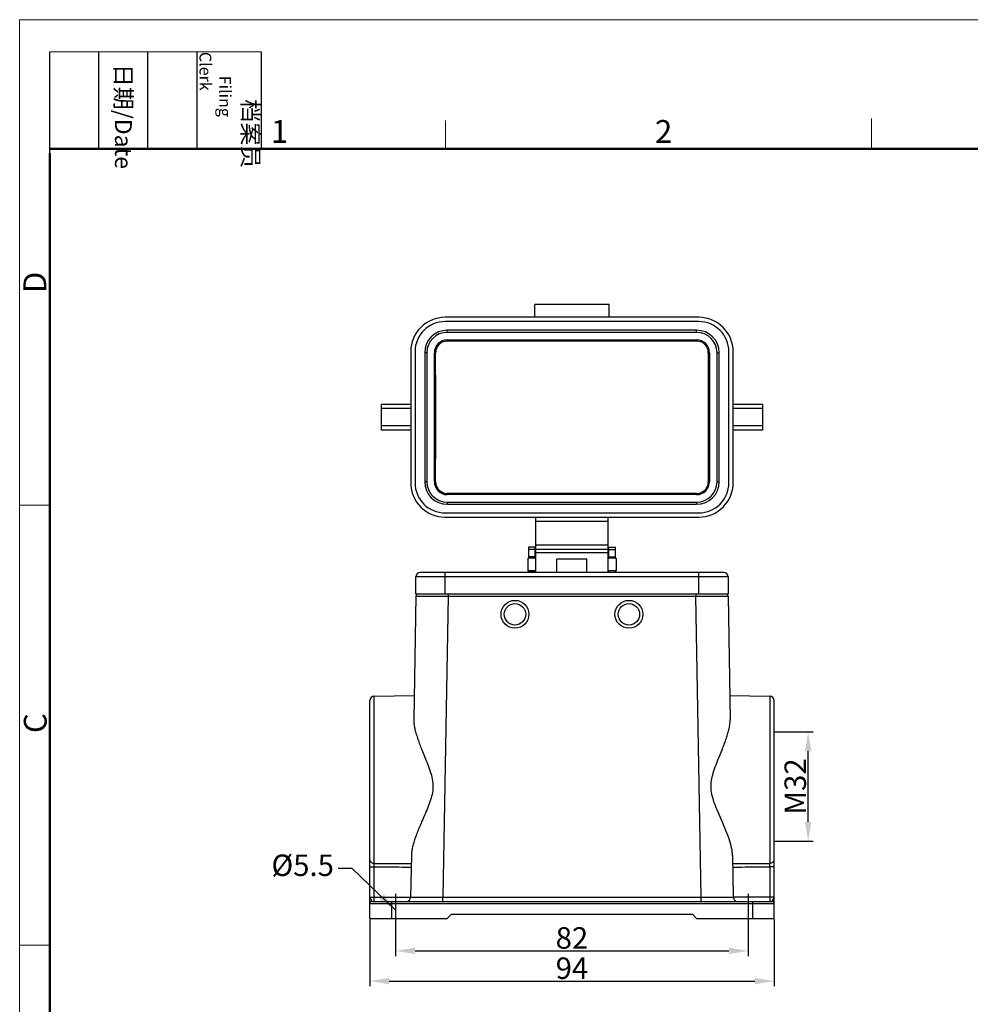
# Model space of a CAD drawing. Units: millimetres. Extents: x 1591 to 2185, y 621 to 1041.
# Drawn here: x 1591 to 1812, y 812 to 1041 of the extents above; entities that cross this region are included whole.
import ezdxf

# ---------------------------------------------------------------- set-up
doc = ezdxf.new("R2010")
doc.units = ezdxf.units.MM
doc.header["$LTSCALE"] = 65.395
doc.header["$PDMODE"] = 3
doc.header["$PDSIZE"] = 8
doc.linetypes.add('CENTERX2', pattern=[4, 2.5, -0.5, 0.5, -0.5])
doc.layers.get('0').update_dxf_attribs({"linetype": 'CONTINUOUS', "lineweight": 30})
doc.layers.get('Defpoints').update_dxf_attribs({"linetype": 'CONTINUOUS'})
doc.layers.add('Dim', color=3, linetype='CONTINUOUS', lineweight=15)
doc.layers.add('图框', color=7, linetype='CONTINUOUS', lineweight=20)
doc.styles.add('Romans字体', font='romans.shx', dxfattribs={"width": 0.75})
doc.styles.get("Standard").update_dxf_attribs({"font": 'SIMFANG.TTF', "width": 0.75})
doc.dimstyles.new('01', dxfattribs={"dimtxt": 5, "dimasz": 4.5, "dimexe": 1.2, "dimexo": 0.2, "dimgap": 0.5, "dimtad": 1, "dimdec": 1, "dimdsep": 46, "dimtxsty": 'Romans字体', "dimcen": 0, "dimclrd": 1, "dimclre": 6, "dimclrt": 4, "dimazin": 2, "dimtfac": 1, "dimtdec": 1, "dimtofl": 0, "dimtmove": 0, "dimatfit": 3, "dimfxl": 1, "dimtolj": 1, "dimtzin": 0, "dimarcsym": 0})

# ---------------------------------------------------------------- blocks, each defined once
blk = doc.blocks.new('A4图框-NEW')
at = {"layer": '图框', "color": 1, "lineweight": 18}
for q in [(833.41, 480.53), (1130.41, 690.53)]:
    blk.add_line((833.41, 690.53), q, dxfattribs=at)
at = {"layer": '图框', "lineweight": -3}
for p, q in [((836.91, 675.02), (836.91, 686.79)), ((842.62, 675.53), (842.62, 686.79)), ((848.33, 675.53), (848.33, 686.79)), ((854.05, 675.53), (854.05, 686.79)), ((861.54, 675.53), (861.54, 686.79)), ((842.62, 675.53), (842.62, 685.02)), ((848.33, 675.53), (848.33, 685.02)), ((854.05, 675.53), (854.05, 685.02)), ((836.91, 675.02), (836.91, 684.5))]:
    blk.add_line(p, q, dxfattribs=at)
at = {"layer": '图框', "lineweight": 18}
blk.add_line((836.91, 686.79), (861.54, 686.79), dxfattribs=at)
at = {"layer": '图框', "color": 6}
for p, q in [((882.95, 678.8), (882.95, 675.53)), ((932.48, 679.03), (932.48, 675.53)), ((836.91, 634.07), (833.41, 634.07)), ((836.91, 582.89), (833.41, 582.89))]:
    blk.add_line(p, q, dxfattribs=at)
at = {"layer": '图框', "lineweight": 50}
for p, q in [((836.91, 675.53), (1126.93, 675.53)), ((836.91, 484.02), (836.91, 675.02))]:
    blk.add_line(p, q, dxfattribs=at)
at = {"layer": '图框', "char_height": 1.959, "width": 11.2554, "attachment_point": 4, "rotation": 270}
for s, insert in [('\\pi2.8203;档案员{\\H0.7x;\\P\\pi1.4159;\\Fromans|c134;Filing Clerk\\fFangSong_GB2312|b0|i0|c134|p49; }', (857.79, 686.79)), ('\\pi0.7115;日期{\\Fromans|c134;/Date}', (845.48, 686.79))]:
    blk.add_mtext(s, dxfattribs=dict(at, insert=insert))
at = {"layer": '图框', "color": 6, "char_height": 2.65, "width": 2.5579, "attachment_point": 1, "style": 'Romans字体'}
for s, insert in [('1', (862.63, 678.86)), ('2', (907.3, 678.86))]:
    blk.add_mtext(s, dxfattribs=dict(at, insert=insert))
at = {"layer": '图框', "color": 6, "char_height": 2.65, "width": 2.5579, "attachment_point": 1, "rotation": 90, "style": 'Romans字体'}
for s, insert in [('D', (833.85, 658.73)), ('C', (833.9, 607.55))]:
    blk.add_mtext(s, dxfattribs=dict(at, insert=insert))
blk = doc.blocks.new('*D59')
at = {"color": 6, "lineweight": -2, "transparency": 16777216}
for p, q in [((1672.56, 831.85), (1672.56, 816.31)), ((1766.56, 831.85), (1766.56, 816.31))]:
    blk.add_line(p, q, dxfattribs=at)
at = {"color": 1, "lineweight": -2, "transparency": 16777216}
blk.add_line((1677.06, 817.51), (1762.06, 817.51), dxfattribs=at)
at = {"color": 1, "transparency": 16777216}
for points in [[(1677.06, 818.26), (1677.06, 816.76), (1672.56, 817.51)], [(1762.06, 818.26), (1762.06, 816.76), (1766.56, 817.51)]]:
    blk.add_solid(points, dxfattribs=at)
at = {"layer": 'Defpoints', "color": 0, "transparency": 16777216}
for p in [(1672.56, 832.05), (1766.56, 832.05), (1766.56, 817.51)]:
    blk.add_point(p, dxfattribs=at)
at = {"color": 4, "transparency": 16777216, "insert": (1719.56, 820.51), "char_height": 5, "attachment_point": 5, "style": 'Romans字体'}
blk.add_mtext('\\A1;94', dxfattribs=at)
blk = doc.blocks.new('*D60')
at = {"color": 6, "lineweight": -2, "transparency": 16777216}
for p, q in [((1678.56, 831.85), (1678.56, 823.35)), ((1760.56, 831.85), (1760.56, 823.35))]:
    blk.add_line(p, q, dxfattribs=at)
at = {"color": 1, "lineweight": -2, "transparency": 16777216}
blk.add_line((1683.06, 824.55), (1756.06, 824.55), dxfattribs=at)
at = {"color": 1, "transparency": 16777216}
for points in [[(1683.06, 825.3), (1683.06, 823.8), (1678.56, 824.55)], [(1756.06, 825.3), (1756.06, 823.8), (1760.56, 824.55)]]:
    blk.add_solid(points, dxfattribs=at)
at = {"layer": 'Defpoints', "color": 0, "transparency": 16777216}
for p in [(1678.56, 832.05), (1760.56, 832.05), (1760.56, 824.55)]:
    blk.add_point(p, dxfattribs=at)
at = {"color": 4, "transparency": 16777216, "insert": (1719.56, 827.55), "char_height": 5, "attachment_point": 5, "style": 'Romans字体'}
blk.add_mtext('\\A1;82', dxfattribs=at)
blk = doc.blocks.new('*D65')
at = {"color": 6, "lineweight": -2, "transparency": 16777216}
for p, q in [((1766.76, 875.47), (1775.7, 875.47)), ((1766.76, 850.09), (1775.7, 850.09))]:
    blk.add_line(p, q, dxfattribs=at)
at = {"color": 1, "lineweight": -2, "transparency": 16777216}
blk.add_line((1774.5, 854.59), (1774.5, 870.97), dxfattribs=at)
at = {"color": 1, "transparency": 16777216}
for points in [[(1773.75, 870.97), (1775.25, 870.97), (1774.5, 875.47)], [(1773.75, 854.59), (1775.25, 854.59), (1774.5, 850.09)]]:
    blk.add_solid(points, dxfattribs=at)
at = {"layer": 'Defpoints', "color": 0, "transparency": 16777216}
for p in [(1766.56, 875.47), (1774.5, 875.47), (1766.56, 850.09)]:
    blk.add_point(p, dxfattribs=at)
at = {"color": 4, "transparency": 16777216, "insert": (1771.5, 862.78), "char_height": 5, "attachment_point": 5, "rotation": 90, "style": 'Romans字体'}
blk.add_mtext('\\A1;M32', dxfattribs=at)

msp = doc.modelspace()

# ---------------------------------------------------------------- linework, layer by layer
at = {"color": 7, "linetype": 'Continuous'}
for p, q in [((1710.91, 971.95), (1710.91, 974.95)), ((1728.21, 974.95), (1710.91, 974.95)), ((1728.21, 971.95), (1728.21, 974.95)), ((1749.06, 971.95), (1690.06, 971.95)), ((1749.06, 970.95), (1690.06, 970.95)), ((1690.56, 968.45), (1690.56, 968.95)), ((1748.56, 968.95), (1690.56, 968.95)), ((1748.56, 968.45), (1690.56, 968.45)), ((1748.56, 968.45), (1748.56, 968.95)), ((1690.56, 966.7), (1690.56, 966.43)), ((1690.56, 966.7), (1748.56, 966.7)), ((1748.56, 966.43), (1690.56, 966.43)), ((1748.56, 966.7), (1748.56, 966.43)), ((1682.06, 963.95), (1682.06, 933.45)), ((1683.06, 963.95), (1683.06, 933.45)), ((1685.31, 963.7), (1685.31, 933.7)), ((1685.81, 963.7), (1685.31, 963.7)), ((1685.81, 963.7), (1685.81, 933.7)), ((1687.57, 933.7), (1687.57, 963.7)), ((1687.57, 963.7), (1687.85, 963.7)), ((1751.56, 963.7), (1751.28, 963.7)), ((1751.56, 963.7), (1751.56, 933.7)), ((1753.31, 933.7), (1753.31, 963.7)), ((1753.31, 963.7), (1753.81, 963.7)), ((1753.81, 933.7), (1753.81, 963.7)), ((1756.06, 933.45), (1756.06, 963.95)), ((1757.06, 933.45), (1757.06, 963.95)), ((1675.26, 945.7), (1675.26, 951.7)), ((1682.06, 951.7), (1675.26, 951.7)), ((1763.86, 951.7), (1757.06, 951.7)), ((1763.86, 951.7), (1763.86, 945.7)), ((1682.06, 950.7), (1675.26, 950.7)), ((1763.86, 950.7), (1757.06, 950.7)), ((1682.06, 946.7), (1675.26, 946.7)), ((1763.86, 946.7), (1757.06, 946.7)), ((1682.06, 945.7), (1675.26, 945.7)), ((1763.86, 945.7), (1757.06, 945.7)), ((1685.81, 933.7), (1685.31, 933.7)), ((1687.57, 933.7), (1687.85, 933.7)), ((1751.56, 933.7), (1751.28, 933.7)), ((1753.31, 933.7), (1753.81, 933.7)), ((1690.56, 930.7), (1690.56, 930.97)), ((1748.56, 930.97), (1690.56, 930.97)), ((1748.56, 930.7), (1690.56, 930.7)), ((1748.56, 930.7), (1748.56, 930.97)), ((1690.56, 928.95), (1690.56, 928.45)), ((1690.56, 928.95), (1748.56, 928.95)), ((1690.56, 928.45), (1748.56, 928.45)), ((1748.56, 928.95), (1748.56, 928.45)), ((1690.06, 926.45), (1749.06, 926.45)), ((1690.06, 925.45), (1749.06, 925.45)), ((1711.16, 917.95), (1711.16, 925.45)), ((1727.96, 924.45), (1711.16, 924.45)), ((1727.96, 917.95), (1727.96, 925.45)), ((1727.96, 918.95), (1711.16, 918.95)), ((1709.46, 918.45), (1709.46, 915.95)), ((1710.96, 918.45), (1709.46, 918.45)), ((1710.96, 917.95), (1709.46, 917.95)), ((1710.96, 918.45), (1710.96, 915.95)), ((1711.16, 912.55), (1711.16, 917.95)), ((1727.96, 917.95), (1711.16, 917.95)), ((1727.96, 917.12), (1711.16, 917.12)), ((1727.96, 912.55), (1727.96, 917.95)), ((1728.16, 915.95), (1728.16, 918.45)), ((1728.16, 918.45), (1729.66, 918.45)), ((1728.16, 917.95), (1729.66, 917.95)), ((1729.66, 915.95), (1729.66, 918.45)), ((1709.31, 915.95), (1709.31, 912.95)), ((1709.31, 915.95), (1709.46, 915.95)), ((1710.96, 916.25), (1709.46, 916.25)), ((1710.96, 915.95), (1709.46, 915.95)), ((1710.96, 915.95), (1711.16, 915.95)), ((1716.06, 912.55), (1716.06, 915.65)), ((1723.06, 915.65), (1716.06, 915.65)), ((1723.06, 912.55), (1723.06, 915.65)), ((1727.96, 915.95), (1728.16, 915.95)), ((1728.16, 916.25), (1729.66, 916.25)), ((1729.66, 915.95), (1728.16, 915.95)), ((1729.66, 915.95), (1729.81, 915.95)), ((1729.81, 915.95), (1729.81, 912.95)), ((1754.86, 912.55), (1684.26, 912.55)), ((1690.06, 907.55), (1690.06, 912.55)), ((1709.31, 912.95), (1709.46, 912.95)), ((1709.46, 912.95), (1709.46, 912.55)), ((1710.96, 912.95), (1709.46, 912.95)), ((1710.96, 912.65), (1709.46, 912.65)), ((1710.96, 912.95), (1710.96, 912.55)), ((1710.96, 912.95), (1711.16, 912.95)), ((1727.96, 912.95), (1728.16, 912.95)), ((1728.16, 912.55), (1728.16, 912.95)), ((1729.66, 912.95), (1728.16, 912.95)), ((1728.16, 912.65), (1729.66, 912.65)), ((1729.66, 912.55), (1729.66, 912.95)), ((1729.66, 912.95), (1729.81, 912.95)), ((1749.06, 907.55), (1749.06, 912.55)), ((1683.26, 907.55), (1683.26, 911.55)), ((1755.86, 911.55), (1683.26, 911.55)), ((1755.86, 911.55), (1755.86, 907.55)), ((1755.86, 907.55), (1683.26, 907.55)), ((1690.76, 907.55), (1690.76, 907.06)), ((1748.37, 907.55), (1748.37, 907.06)), ((1683.26, 907.06), (1682.76, 878.41)), ((1690.76, 907.06), (1689.54, 837.05)), ((1690.76, 907.06), (1748.37, 907.06)), ((1749.59, 837.05), (1748.37, 907.06)), ((1755.87, 907.06), (1756.37, 878.41)), ((1672.56, 832.05), (1672.56, 882.82)), ((1673.55, 883.82), (1682.86, 883.98)), ((1673.55, 844.91), (1673.55, 883.82)), ((1756.27, 883.98), (1765.58, 883.82)), ((1765.58, 883.82), (1765.58, 844.91)), ((1766.56, 832.05), (1766.56, 882.82)), ((1682.21, 846.72), (1682.04, 837.05)), ((1756.92, 846.72), (1757.09, 837.05)), ((1672.56, 844.11), (1673.55, 844.11)), ((1673.55, 837.05), (1673.55, 844.11)), ((1766.56, 844.11), (1765.58, 844.11)), ((1765.58, 844.11), (1765.58, 837.05)), ((1672.56, 837.05), (1682.04, 837.05)), ((1689.54, 837.03), (1749.59, 837.03)), ((1689.54, 836.05), (1689.54, 837.03)), ((1749.59, 836.05), (1749.59, 837.03)), ((1766.56, 837.05), (1757.09, 837.05)), ((1672.56, 835.55), (1766.56, 835.55)), ((1673.06, 836.05), (1766.06, 836.05)), ((1677.56, 836.05), (1677.56, 832.05)), ((1761.56, 836.05), (1761.56, 832.05)), ((1672.56, 832.05), (1690.56, 832.05)), ((1690.56, 832.05), (1691.56, 833.05)), ((1691.56, 833.05), (1747.56, 833.05)), ((1747.56, 833.05), (1748.56, 832.05)), ((1748.56, 832.05), (1766.56, 832.05))]:
    msp.add_line(p, q, dxfattribs=at)
at = {"color": 1, "linetype": 'CENTERX2'}
for p, q in [((1678.56, 837.83), (1678.56, 830.67)), ((1760.56, 837.83), (1760.56, 830.67))]:
    msp.add_line(p, q, dxfattribs=at)
at = {"color": 7, "linetype": 'Continuous'}
for centre, radius in [((1706.31, 902.85), 3.25), ((1706.31, 902.85), 2.5), ((1732.81, 902.85), 3.25), ((1732.81, 902.85), 2.5)]:
    msp.add_circle(centre, radius, dxfattribs=at)
for centre, radius, start, end in [((1690.06, 963.95), 8, 90, 180), ((1749.06, 963.95), 8, 0, 90), ((1690.06, 963.95), 7, 90, 180), ((1749.06, 963.95), 7, 0, 90), ((1690.56, 963.7), 5.25, 90, 180), ((1690.56, 963.7), 4.75, 90, 180), ((1748.56, 963.7), 5.25, 0, 90), ((1748.56, 963.7), 4.75, 0, 90), ((1690.56, 963.7), 3, 90, 180), ((1748.56, 963.7), 3, 0, 90), ((1690.06, 933.45), 8, 180, 270), ((1690.06, 933.45), 7, 180, 270), ((1690.56, 933.7), 5.25, 180, 270), ((1690.56, 933.7), 4.75, 180, 270), ((1690.56, 933.7), 3, 180, 270), ((1748.56, 933.7), 5.25, 270, 0), ((1748.56, 933.7), 4.75, 270, 0), ((1748.56, 933.7), 3, 270, 0), ((1749.06, 933.45), 8, 270, 0), ((1749.06, 933.45), 7, 270, 0), ((1684.26, 911.55), 1, 90, 180), ((1754.86, 911.55), 1, 0, 90), ((1683.76, 907.05), 0.5, 90, 179), ((1755.37, 907.05), 0.5, 1, 90), ((1673.56, 882.82), 1, 91, 180), ((1765.56, 882.82), 1, 0, 89), ((1681.04, 837.05), 1, 270, 359), ((1758.09, 837.05), 1, 181, 270), ((1673.06, 835.55), 0.5, 90, 180), ((1766.06, 835.55), 0.5, 0, 90)]:
    msp.add_arc(centre, radius, start, end, dxfattribs=at)
for points, knots in [([(1690.56, 966.43), (1690.36, 966.43), (1689.96, 966.38), (1689.38, 966.18), (1688.86, 965.85), (1688.42, 965.42), (1688.1, 964.9), (1687.89, 964.31), (1687.85, 963.9), (1687.85, 963.7)], [0, 0, 0, 0, 0.606297, 1.212634, 1.822113, 2.430663, 3.043012, 3.654027, 4.266422, 4.266422, 4.266422, 4.266422]), ([(1751.28, 963.7), (1751.28, 963.9), (1751.24, 964.31), (1751.03, 964.9), (1750.71, 965.42), (1750.27, 965.85), (1749.75, 966.18), (1749.17, 966.38), (1748.77, 966.43), (1748.56, 966.43)], [0, 0, 0, 0, 0.612395, 1.223409, 1.835762, 2.444312, 3.053797, 3.660129, 4.266422, 4.266422, 4.266422, 4.266422]), ([(1687.85, 933.7), (1687.86, 936.2), (1687.87, 941.2), (1687.87, 948.7), (1687.87, 956.2), (1687.86, 961.2), (1687.85, 963.7)], [0, 0, 0, 0, 7.487283, 15.000022, 22.512761, 30.000045, 30.000045, 30.000045, 30.000045]), ([(1751.28, 963.7), (1751.27, 961.2), (1751.26, 956.2), (1751.26, 948.7), (1751.26, 941.2), (1751.27, 936.2), (1751.28, 933.7)], [0, 0, 0, 0, 7.487283, 15.000022, 22.512761, 30.000045, 30.000045, 30.000045, 30.000045]), ([(1687.85, 933.7), (1687.85, 933.5), (1687.89, 933.09), (1688.1, 932.5), (1688.42, 931.98), (1688.86, 931.55), (1689.38, 931.22), (1689.96, 931.02), (1690.36, 930.97), (1690.56, 930.97)], [0, 0, 0, 0, 0.612395, 1.223409, 1.835762, 2.444312, 3.053797, 3.660129, 4.266422, 4.266422, 4.266422, 4.266422]), ([(1748.56, 930.97), (1748.77, 930.97), (1749.17, 931.02), (1749.75, 931.22), (1750.27, 931.55), (1750.71, 931.98), (1751.03, 932.5), (1751.24, 933.09), (1751.28, 933.5), (1751.28, 933.7)], [0, 0, 0, 0, 0.606297, 1.212634, 1.822113, 2.430663, 3.043012, 3.654027, 4.266422, 4.266422, 4.266422, 4.266422]), ([(1683.26, 907.06), (1683.3, 907.06), (1683.49, 907.06), (1683.92, 907.06), (1684.6, 907.06), (1685.52, 907.06), (1686.64, 907.06), (1687.92, 907.06), (1689.31, 907.06), (1690.27, 907.06), (1690.76, 907.06)], [0, 0, 0, 0, 0.144144, 0.570818, 1.263895, 2.19629, 3.332404, 4.629072, 6.035629, 7.499386, 7.499386, 7.499386, 7.499386]), ([(1748.37, 907.06), (1748.86, 907.06), (1749.82, 907.06), (1751.21, 907.06), (1752.49, 907.06), (1753.61, 907.06), (1754.53, 907.06), (1755.21, 907.06), (1755.64, 907.06), (1755.83, 907.06), (1755.87, 907.06)], [0, 0, 0, 0, 1.463214, 2.869792, 4.166454, 5.302561, 6.234967, 6.928049, 7.35472, 7.498869, 7.498869, 7.498869, 7.498869]), ([(1682.76, 878.41), (1682.75, 878.08), (1682.8, 877.38), (1682.98, 876.31), (1683.27, 875.2), (1683.63, 874.05), (1684.05, 872.87), (1684.55, 871.59), (1685.13, 870.14), (1685.8, 868.51), (1686.46, 866.76), (1687.01, 864.98), (1687.29, 863.18), (1687.16, 861.38), (1686.69, 859.62), (1686.04, 857.89), (1685.32, 856.2), (1684.63, 854.64), (1684.04, 853.26), (1683.54, 852.03), (1683.12, 850.9), (1682.76, 849.81), (1682.47, 848.75), (1682.27, 847.72), (1682.21, 847.05), (1682.21, 846.72)], [0, 0, 0, 0, 1.002471, 2.093, 3.250215, 4.445481, 5.679721, 7.025653, 8.571241, 10.374493, 12.298993, 14.174552, 15.972498, 17.732009, 19.532641, 21.405669, 23.296785, 25.032799, 26.51617, 27.810797, 28.996665, 30.141123, 31.249395, 32.300367, 33.277584, 33.277584, 33.277584, 33.277584]), ([(1756.92, 846.72), (1756.91, 847.31), (1756.72, 848.63), (1756.11, 850.7), (1755.24, 852.94), (1754.27, 855.16), (1753.35, 857.25), (1752.59, 859.18), (1752.05, 861), (1751.84, 862.81), (1752.04, 864.64), (1752.56, 866.46), (1753.23, 868.26), (1753.92, 869.95), (1754.54, 871.47), (1755.05, 872.8), (1755.49, 874.01), (1755.86, 875.17), (1756.14, 876.29), (1756.33, 877.37), (1756.38, 878.07), (1756.37, 878.41)], [0, 0, 0, 0, 1.768805, 3.989206, 6.466724, 8.95719, 11.257703, 13.31344, 15.171631, 16.936897, 18.744875, 20.647907, 22.622288, 24.506026, 26.128026, 27.526249, 28.790911, 29.99966, 31.164317, 32.261485, 33.274205, 33.274205, 33.274205, 33.274205]), ([(1672.56, 845.72), (1672.56, 845.64), (1672.6, 845.47), (1672.74, 845.24), (1672.97, 845.06), (1673.24, 844.94), (1673.44, 844.92), (1673.55, 844.91)], [0, 0, 0, 0, 0.251658, 0.514672, 0.795448, 1.09305, 1.400878, 1.400878, 1.400878, 1.400878]), ([(1766.56, 845.72), (1766.56, 845.64), (1766.53, 845.47), (1766.39, 845.24), (1766.16, 845.06), (1765.89, 844.94), (1765.68, 844.92), (1765.58, 844.91)], [0, 0, 0, 0, 0.252014, 0.515056, 0.79575, 1.09329, 1.401109, 1.401109, 1.401109, 1.401109]), ([(1673.55, 844.11), (1673.55, 844.21), (1673.55, 844.41), (1673.55, 844.67), (1673.55, 844.84), (1673.55, 844.91)], [0, 0, 0, 0, 0.308436, 0.5867612, 0.8078785, 0.8078785, 0.8078785, 0.8078785]), ([(1673.55, 844.91), (1674.51, 844.91), (1676.43, 844.89), (1679.3, 844.86), (1681.22, 844.84), (1682.17, 844.84)], [0, 0, 0, 0, 2.879177, 5.755009, 8.627496, 8.627496, 8.627496, 8.627496]), ([(1673.55, 844.11), (1674.51, 844.1), (1676.42, 844.08), (1679.29, 844.06), (1681.2, 844.04), (1682.16, 844.03)], [0, 0, 0, 0, 2.874472, 5.74561, 8.613413, 8.613413, 8.613413, 8.613413]), ([(1756.96, 844.84), (1757.91, 844.84), (1759.83, 844.86), (1762.7, 844.89), (1764.62, 844.91), (1765.58, 844.91)], [0, 0, 0, 0, 2.872486, 5.748318, 8.627496, 8.627496, 8.627496, 8.627496]), ([(1756.97, 844.03), (1757.93, 844.04), (1759.84, 844.06), (1762.71, 844.08), (1764.62, 844.1), (1765.58, 844.11)], [0, 0, 0, 0, 2.867803, 5.738941, 8.613413, 8.613413, 8.613413, 8.613413]), ([(1765.58, 844.11), (1765.58, 844.21), (1765.58, 844.41), (1765.58, 844.67), (1765.58, 844.84), (1765.58, 844.91)], [0, 0, 0, 0, 0.3084207, 0.5867548, 0.8078785, 0.8078785, 0.8078785, 0.8078785]), ([(1672.56, 837.05), (1672.56, 837.01), (1672.57, 836.94), (1672.61, 836.82), (1672.67, 836.69), (1672.75, 836.55), (1672.84, 836.41), (1672.91, 836.28), (1672.98, 836.16), (1673.02, 836.09), (1673.05, 836.05), (1673.06, 836.05)], [0, 0, 0, 0, 0.108291, 0.231445, 0.373561, 0.53296, 0.702145, 0.865322, 1.003399, 1.093883, 1.132464, 1.132464, 1.132464, 1.132464]), ([(1673.53, 836.05), (1673.56, 836.05), (1673.51, 836.21), (1673.56, 836.36), (1673.54, 836.69), (1673.55, 836.92), (1673.55, 837.05)], [0, 0, 0, 0, 0.076413, 0.29326, 0.617705, 1.000391, 1.000391, 1.000391, 1.000391]), ([(1682.04, 837.03), (1682.04, 837.02), (1682.11, 837.04), (1682.19, 837.02), (1682.43, 837.04), (1682.78, 837.02), (1683.29, 837.03), (1683.94, 837.03), (1684.71, 837.03), (1685.58, 837.03), (1686.48, 837.03), (1687.37, 837.03), (1688.2, 837.03), (1688.92, 837.03), (1689.35, 837.03), (1689.54, 837.03)], [0, 0, 0, 0, 0.024381, 0.123946, 0.33576, 0.688358, 1.195833, 1.854169, 2.641449, 3.520476, 4.442201, 5.351684, 6.195194, 6.925025, 7.498922, 7.498922, 7.498922, 7.498922]), ([(1749.59, 837.03), (1749.79, 837.03), (1750.24, 837.03), (1750.98, 837.03), (1751.83, 837.03), (1752.73, 837.03), (1753.63, 837.03), (1754.49, 837.03), (1755.26, 837.03), (1755.89, 837.03), (1756.39, 837.02), (1756.72, 837.04), (1756.95, 837.02), (1757.03, 837.04), (1757.09, 837.03), (1757.09, 837.03)], [0, 0, 0, 0, 0.604151, 1.358003, 2.219158, 3.138953, 4.063124, 4.937135, 5.713446, 6.35687, 6.847858, 7.185041, 7.384759, 7.476923, 7.498923, 7.498923, 7.498923, 7.498923]), ([(1765.58, 837.05), (1765.58, 836.92), (1765.59, 836.69), (1765.57, 836.36), (1765.62, 836.21), (1765.57, 836.05), (1765.6, 836.05)], [0, 0, 0, 0, 0.382686, 0.707131, 0.923978, 1.000391, 1.000391, 1.000391, 1.000391]), ([(1766.06, 836.05), (1766.08, 836.05), (1766.11, 836.09), (1766.15, 836.16), (1766.22, 836.28), (1766.29, 836.42), (1766.38, 836.56), (1766.46, 836.69), (1766.52, 836.82), (1766.56, 836.94), (1766.56, 837.01), (1766.56, 837.05)], [0, 0, 0, 0, 0.039163, 0.130997, 0.269939, 0.43431, 0.603598, 0.76254, 0.903331, 1.025139, 1.132458, 1.132458, 1.132458, 1.132458])]:
    msp.add_open_spline(points, degree=3, knots=knots, dxfattribs=at)

# ---------------------------------------------------------------- block references
at = {"layer": 'Dim', "xscale": 2.000008417976848, "yscale": 2.000008417976848, "zscale": 2.000008417976848}
msp.add_blockref('A4图框-NEW', (-75.72, -339.88), dxfattribs=at)

# ---------------------------------------------------------------- texts
at = {"color": 4, "insert": (1664.2, 841.96), "char_height": 5, "attachment_point": 9}
msp.add_mtext('\\A1;{\\Fromans|c0;%%C\\Fromans|c134;5.5}', dxfattribs=at)

# ---------------------------------------------------------------- dimensions: what is measured, and where the dimension line sits
dim = msp.add_linear_dim(base=(1774.5, 875.47), p1=(1766.56, 850.09), p2=(1766.56, 875.47), angle=90, text='M32', dimstyle='01')
dim.commit()
dim.dimension.update_dxf_attribs({"geometry": '*D65', "text_midpoint": (1771.5, 862.78)})
dim = msp.add_linear_dim(base=(1766.56, 817.51), p1=(1672.56, 832.05), p2=(1766.56, 832.05), dimstyle='01')
dim.commit()
dim.dimension.update_dxf_attribs({"geometry": '*D59', "text_midpoint": (1719.56, 820.51)})
dim = msp.add_linear_dim(base=(1760.56, 824.55), p1=(1678.56, 832.05), p2=(1760.56, 832.05), text='82', dimstyle='01')
dim.commit()
dim.dimension.update_dxf_attribs({"geometry": '*D60', "text_midpoint": (1719.56, 827.55)})

# ---------------------------------------------------------------- leaders
at = {"annotation_type": 0, "has_hookline": 1, "hookline_direction": 1}
msp.add_leader([(1678.56, 834.05), (1668.47, 843.71), (1665.2, 843.71)], dimstyle='01', override={"dimgap": 1, "dimtad": 0}, dxfattribs=at)

doc.saveas('drawing.dxf')
